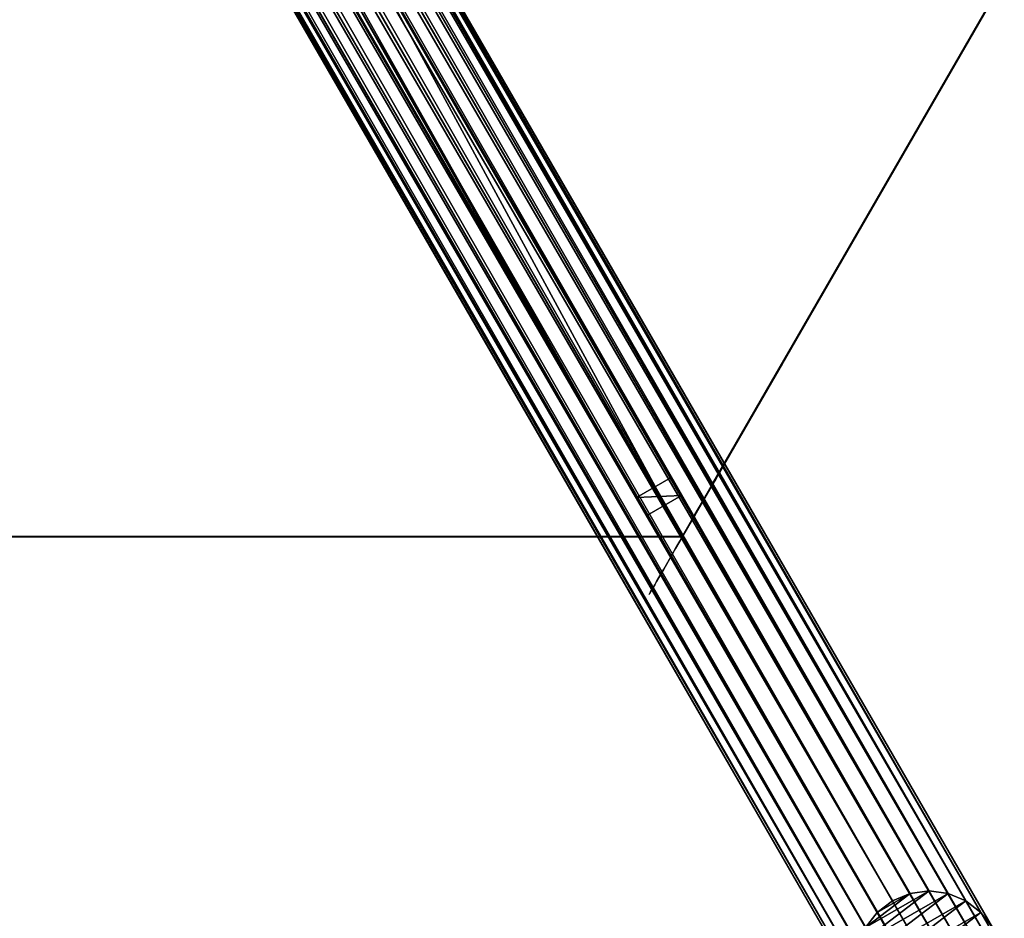
# Model space of a CAD drawing. Units: centimetres. Extents: x -364 to 476, y -456 to 369.
# Drawn here: x -37 to 0, y 6 to 40 of the extents above; entities that cross this region are included whole.
import ezdxf

# ---------------------------------------------------------------- set-up
doc = ezdxf.new("R2010")
doc.units = ezdxf.units.CM
doc.layers.get('0').update_dxf_attribs({"color": 144})

# ---------------------------------------------------------------- blocks, each defined once
blk = doc.blocks.new('StandrohrAdd. May Parasols_ www.may-online.com')
for p, q in [((-0.712, 2.656, 213.912), (219.212, 2.656, 282.277)), ((0, 2.75, 213.388), (218.5, 2.75, 281.31)), ((0.712, 2.656, 212.864), (217.788, 2.656, 280.343)), ((-1.375, 2.382, 214.401), (219.875, 2.382, 283.177)), ((1.375, 2.382, 212.376), (217.125, 2.382, 279.443)), ((-1.945, 1.945, 214.82), (220.445, 1.945, 283.951)), ((1.945, 1.945, 211.956), (216.555, 1.945, 278.669)), ((-2.382, 1.375, 215.142), (220.882, 1.375, 284.544)), ((2.382, 1.375, 211.635), (216.118, 1.375, 278.076)), ((-2.656, 0.712, 215.344), (221.156, 0.712, 284.917)), ((2.656, 0.712, 211.432), (2.656, 0.712, 140)), ((215.844, 0.712, 277.703), (2.656, 0.712, 211.432)), ((-2.75, 0, 215.413), (221.25, 0, 285.045)), ((0, 0, 213.388), (218.5, 0, 281.31)), ((2.75, 0, 140), (2.75, 0, 211.363)), ((2.75, 0, 211.363), (215.75, 0, 277.575)), ((-2.656, -0.712, 215.344), (221.156, -0.712, 284.917)), ((2.656, -0.712, 140), (2.656, -0.712, 211.432)), ((2.656, -0.712, 211.432), (215.844, -0.712, 277.703)), ((-2.382, -1.375, 215.142), (220.882, -1.375, 284.544)), ((2.382, -1.375, 140), (2.382, -1.375, 211.635)), ((2.382, -1.375, 211.635), (216.118, -1.375, 278.076)), ((-1.945, -1.945, 214.82), (220.445, -1.945, 283.951)), ((1.945, -1.945, 140), (1.945, -1.945, 211.956)), ((1.945, -1.945, 211.956), (216.555, -1.945, 278.669)), ((-1.375, -2.382, 214.401), (219.875, -2.382, 283.177)), ((1.375, -2.382, 140), (1.375, -2.382, 212.376)), ((1.375, -2.382, 212.376), (217.125, -2.382, 279.443)), ((-0.712, -2.656, 213.912), (219.212, -2.656, 282.277)), ((0, -2.75, 213.388), (218.5, -2.75, 281.31)), ((0.712, -2.656, 140), (0.712, -2.656, 212.864)), ((0.712, -2.656, 212.864), (217.788, -2.656, 280.343))]:
    blk.add_line(p, q)
for points in [[(0, -2.75, 140), (0.712, -2.656, 140), (1.375, -2.382, 140), (1.945, -1.945, 140), (2.382, -1.375, 140), (2.656, -0.712, 140), (2.75, 0, 140), (2.656, 0.712, 140), (2.382, 1.375, 140)], [(2.382, 1.375, 211.635), (2.656, 0.712, 211.432), (2.75, 0, 211.363), (2.656, -0.712, 211.432), (2.382, -1.375, 211.635), (1.945, -1.945, 211.956), (1.375, -2.382, 212.376), (0.712, -2.656, 212.864), (0, -2.75, 213.388)]]:
    blk.add_polyline3d(points)
mesh = blk.add_polyface()
corners = [(-2.656, 0.712, 140), (-2.656, -0.712, 140), (-2.75, 0, 140), (-2.382, -1.375, 140), (-2.382, 1.375, 140), (-1.945, -1.945, 140), (-1.945, 1.945, 140), (-1.375, -2.382, 140), (-1.375, 2.382, 140), (-0.712, -2.656, 140), (-0.712, 2.656, 140), (0, -2.75, 140), (0, 2.75, 140), (0.712, -2.656, 140), (0.712, 2.656, 140), (1.375, -2.382, 140), (1.375, 2.382, 140), (1.945, -1.945, 140), (1.945, 1.945, 140), (2.382, -1.375, 140), (2.382, 1.375, 140), (2.656, -0.712, 140), (2.656, 0.712, 140), (2.75, 0, 140)]
mesh.append_faces([[corners[k] for k in face] for face in [(0, 1, 2), (21, 22, 23)]], dxfattribs={"vtx0": -1})
mesh.append_faces([[corners[k] for k in face] for face in [(1, 0, 3), (3, 4, 5), (5, 6, 7), (7, 8, 9), (9, 10, 11), (11, 12, 13), (13, 14, 15), (15, 16, 17), (17, 18, 19), (19, 20, 21)]], dxfattribs={"vtx0": -1, "vtx1": -1})
mesh.append_faces([[corners[k] for k in face] for face in [(3, 0, 4), (5, 4, 6), (7, 6, 8), (9, 8, 10), (11, 10, 12), (13, 12, 14), (15, 14, 16), (17, 16, 18), (19, 18, 20), (21, 20, 22)]], dxfattribs={"vtx0": -1, "vtx2": -1})
mesh = blk.add_polyface()
corners = [(-1.375, 2.382, 214.401), (219.212, 2.656, 282.277), (-0.712, 2.656, 213.912), (219.875, 2.382, 283.177)]
mesh.append_faces([[corners[k] for k in face] for face in [(0, 1, 2), (1, 0, 3)]], dxfattribs={"vtx0": -1})
mesh = blk.add_polyface()
corners = [(-0.712, 2.656, 213.912), (218.5, 2.75, 281.31), (0, 2.75, 213.388), (219.212, 2.656, 282.277)]
mesh.append_faces([[corners[k] for k in face] for face in [(0, 1, 2), (1, 0, 3)]], dxfattribs={"vtx0": -1})
mesh = blk.add_polyface()
corners = [(0, 2.75, 213.388), (217.788, 2.656, 280.343), (0.712, 2.656, 212.864), (218.5, 2.75, 281.31)]
mesh.append_faces([[corners[k] for k in face] for face in [(0, 1, 2), (1, 0, 3)]], dxfattribs={"vtx0": -1})
mesh = blk.add_polyface()
corners = [(0.712, 2.656, 212.864), (217.125, 2.382, 279.443), (1.375, 2.382, 212.376), (217.788, 2.656, 280.343)]
mesh.append_faces([[corners[k] for k in face] for face in [(0, 1, 2), (1, 0, 3)]], dxfattribs={"vtx0": -1})
mesh = blk.add_polyface()
corners = [(-1.945, 1.945, 214.82), (219.875, 2.382, 283.177), (-1.375, 2.382, 214.401), (220.445, 1.945, 283.951)]
mesh.append_faces([[corners[k] for k in face] for face in [(0, 1, 2), (1, 0, 3)]], dxfattribs={"vtx0": -1})
mesh = blk.add_polyface()
corners = [(1.375, 2.382, 212.376), (216.555, 1.945, 278.669), (1.945, 1.945, 211.956), (217.125, 2.382, 279.443)]
mesh.append_faces([[corners[k] for k in face] for face in [(0, 1, 2), (1, 0, 3)]], dxfattribs={"vtx0": -1})
mesh = blk.add_polyface()
corners = [(220.882, 1.375, 284.544), (-1.945, 1.945, 214.82), (-2.382, 1.375, 215.142), (220.445, 1.945, 283.951)]
mesh.append_faces([[corners[k] for k in face] for face in [(0, 1, 2), (1, 0, 3)]], dxfattribs={"vtx0": -1})
mesh = blk.add_polyface()
corners = [(216.555, 1.945, 278.669), (2.382, 1.375, 211.635), (1.945, 1.945, 211.956), (216.118, 1.375, 278.076)]
mesh.append_faces([[corners[k] for k in face] for face in [(0, 1, 2), (1, 0, 3)]], dxfattribs={"vtx0": -1})
mesh = blk.add_polyface()
corners = [(221.156, 0.712, 284.917), (-2.382, 1.375, 215.142), (-2.656, 0.712, 215.344), (220.882, 1.375, 284.544)]
mesh.append_faces([[corners[k] for k in face] for face in [(0, 1, 2), (1, 0, 3)]], dxfattribs={"vtx0": -1})
mesh = blk.add_polyface()
corners = [(2.382, 1.375, 140), (2.656, 0.712, 211.432), (2.656, 0.712, 140), (2.382, 1.375, 211.635)]
mesh.append_faces([[corners[k] for k in face] for face in [(0, 1, 2), (1, 0, 3)]], dxfattribs={"vtx0": -1})
mesh = blk.add_polyface()
corners = [(216.118, 1.375, 278.076), (2.656, 0.712, 211.432), (2.382, 1.375, 211.635), (215.844, 0.712, 277.703)]
mesh.append_faces([[corners[k] for k in face] for face in [(0, 1, 2), (1, 0, 3)]], dxfattribs={"vtx0": -1})
mesh = blk.add_polyface()
corners = [(221.25, 0, 285.045), (-2.656, 0.712, 215.344), (-2.75, 0, 215.413), (221.156, 0.712, 284.917)]
mesh.append_faces([[corners[k] for k in face] for face in [(0, 1, 2), (1, 0, 3)]], dxfattribs={"vtx0": -1})
mesh = blk.add_polyface()
corners = [(2.656, 0.712, 140), (2.75, 0, 211.363), (2.75, 0, 140), (2.656, 0.712, 211.432)]
mesh.append_faces([[corners[k] for k in face] for face in [(0, 1, 2), (1, 0, 3)]], dxfattribs={"vtx0": -1})
mesh = blk.add_polyface()
corners = [(215.844, 0.712, 277.703), (2.75, 0, 211.363), (2.656, 0.712, 211.432), (215.75, 0, 277.575)]
mesh.append_faces([[corners[k] for k in face] for face in [(0, 1, 2), (1, 0, 3)]], dxfattribs={"vtx0": -1})
mesh = blk.add_polyface()
corners = [(-2.656, -0.712, 215.344), (221.25, 0, 285.045), (-2.75, 0, 215.413), (221.156, -0.712, 284.917)]
mesh.append_faces([[corners[k] for k in face] for face in [(0, 1, 2), (1, 0, 3)]], dxfattribs={"vtx0": -1})
mesh = blk.add_polyface()
corners = [(2.75, 0, 140), (2.656, -0.712, 211.432), (2.656, -0.712, 140), (2.75, 0, 211.363)]
mesh.append_faces([[corners[k] for k in face] for face in [(0, 1, 2), (1, 0, 3)]], dxfattribs={"vtx0": -1})
mesh = blk.add_polyface()
corners = [(2.75, 0, 211.363), (215.844, -0.712, 277.703), (2.656, -0.712, 211.432), (215.75, 0, 277.575)]
mesh.append_faces([[corners[k] for k in face] for face in [(0, 1, 2), (1, 0, 3)]], dxfattribs={"vtx0": -1})
mesh = blk.add_polyface()
corners = [(-2.382, -1.375, 215.142), (221.156, -0.712, 284.917), (-2.656, -0.712, 215.344), (220.882, -1.375, 284.544)]
mesh.append_faces([[corners[k] for k in face] for face in [(0, 1, 2), (1, 0, 3)]], dxfattribs={"vtx0": -1})
mesh = blk.add_polyface()
corners = [(2.656, -0.712, 140), (2.382, -1.375, 211.635), (2.382, -1.375, 140), (2.656, -0.712, 211.432)]
mesh.append_faces([[corners[k] for k in face] for face in [(0, 1, 2), (1, 0, 3)]], dxfattribs={"vtx0": -1})
mesh = blk.add_polyface()
corners = [(2.656, -0.712, 211.432), (216.118, -1.375, 278.076), (2.382, -1.375, 211.635), (215.844, -0.712, 277.703)]
mesh.append_faces([[corners[k] for k in face] for face in [(0, 1, 2), (1, 0, 3)]], dxfattribs={"vtx0": -1})
mesh = blk.add_polyface()
corners = [(-1.945, -1.945, 214.82), (220.882, -1.375, 284.544), (-2.382, -1.375, 215.142), (220.445, -1.945, 283.951)]
mesh.append_faces([[corners[k] for k in face] for face in [(0, 1, 2), (1, 0, 3)]], dxfattribs={"vtx0": -1})
mesh = blk.add_polyface()
corners = [(2.382, -1.375, 140), (1.945, -1.945, 211.956), (1.945, -1.945, 140), (2.382, -1.375, 211.635)]
mesh.append_faces([[corners[k] for k in face] for face in [(0, 1, 2), (1, 0, 3)]], dxfattribs={"vtx0": -1})
mesh = blk.add_polyface()
corners = [(2.382, -1.375, 211.635), (216.555, -1.945, 278.669), (1.945, -1.945, 211.956), (216.118, -1.375, 278.076)]
mesh.append_faces([[corners[k] for k in face] for face in [(0, 1, 2), (1, 0, 3)]], dxfattribs={"vtx0": -1})
mesh = blk.add_polyface()
corners = [(219.875, -2.382, 283.177), (-1.945, -1.945, 214.82), (-1.375, -2.382, 214.401), (220.445, -1.945, 283.951)]
mesh.append_faces([[corners[k] for k in face] for face in [(0, 1, 2), (1, 0, 3)]], dxfattribs={"vtx0": -1})
mesh = blk.add_polyface()
corners = [(1.945, -1.945, 211.956), (1.375, -2.382, 140), (1.945, -1.945, 140), (1.375, -2.382, 212.376)]
mesh.append_faces([[corners[k] for k in face] for face in [(0, 1, 2), (1, 0, 3)]], dxfattribs={"vtx0": -1})
mesh = blk.add_polyface()
corners = [(216.555, -1.945, 278.669), (1.375, -2.382, 212.376), (1.945, -1.945, 211.956), (217.125, -2.382, 279.443)]
mesh.append_faces([[corners[k] for k in face] for face in [(0, 1, 2), (1, 0, 3)]], dxfattribs={"vtx0": -1})
mesh = blk.add_polyface()
corners = [(219.212, -2.656, 282.277), (-1.375, -2.382, 214.401), (-0.712, -2.656, 213.912), (219.875, -2.382, 283.177)]
mesh.append_faces([[corners[k] for k in face] for face in [(0, 1, 2), (1, 0, 3)]], dxfattribs={"vtx0": -1})
mesh = blk.add_polyface()
corners = [(1.375, -2.382, 212.376), (0.712, -2.656, 140), (1.375, -2.382, 140), (0.712, -2.656, 212.864)]
mesh.append_faces([[corners[k] for k in face] for face in [(0, 1, 2), (1, 0, 3)]], dxfattribs={"vtx0": -1})
mesh = blk.add_polyface()
corners = [(217.125, -2.382, 279.443), (0.712, -2.656, 212.864), (1.375, -2.382, 212.376), (217.788, -2.656, 280.343)]
mesh.append_faces([[corners[k] for k in face] for face in [(0, 1, 2), (1, 0, 3)]], dxfattribs={"vtx0": -1})
mesh = blk.add_polyface()
corners = [(218.5, -2.75, 281.31), (-0.712, -2.656, 213.912), (0, -2.75, 213.388), (219.212, -2.656, 282.277)]
mesh.append_faces([[corners[k] for k in face] for face in [(0, 1, 2), (1, 0, 3)]], dxfattribs={"vtx0": -1})
mesh = blk.add_polyface()
corners = [(0.712, -2.656, 212.864), (0, -2.75, 140), (0.712, -2.656, 140), (0, -2.75, 213.388)]
mesh.append_faces([[corners[k] for k in face] for face in [(0, 1, 2), (1, 0, 3)]], dxfattribs={"vtx0": -1})
mesh = blk.add_polyface()
corners = [(217.788, -2.656, 280.343), (0, -2.75, 213.388), (0.712, -2.656, 212.864), (218.5, -2.75, 281.31)]
mesh.append_faces([[corners[k] for k in face] for face in [(0, 1, 2), (1, 0, 3)]], dxfattribs={"vtx0": -1})
blk = doc.blocks.new('Membrane. May Parasols_ www.may-online.com')
for p, q in [((-100, 173.205, 205), (-200, 0, 205)), ((-100, 173.202, 204.99), (-199.997, 0.001, 204.99)), ((-100, 173.205, 205), (-3, 5.196, 256.968)), ((100, 173.205, 205), (-100, 173.205, 205)), ((-100, 173.205, 205), (-100, 173.202, 204.99)), ((-100, 173.205, 205), (-99.997, 173.204, 204.99)), ((-99.997, 173.204, 204.99), (-100, 173.202, 204.99)), ((-100, 173.202, 204.99), (-3, 5.193, 256.958)), ((99.997, 173.204, 204.99), (-99.997, 173.204, 204.99)), ((-99.997, 173.204, 204.99), (-2.997, 5.195, 256.958))]:
    blk.add_line(p, q)
mesh = blk.add_polyface()
corners = [(-6, 0, 256.968), (-100, 173.205, 205), (-200, 0, 205), (-3, 5.196, 256.968)]
mesh.append_faces([[corners[k] for k in face] for face in [(0, 1, 2), (1, 0, 3)]], dxfattribs={"vtx0": -1})
mesh = blk.add_polyface()
corners = [(-200, 0, 205), (-199.997, 0.001, 204.99), (-199.997, -0.001, 204.99), (-100, 173.205, 205), (-100, 173.202, 204.99), (-99.997, 173.204, 204.99)]
mesh.append_faces([[corners[k] for k in face] for face in [(0, 1, 2), (4, 3, 5)]], dxfattribs={"vtx0": -1})
mesh.append_faces([[corners[k] for k in face] for face in [(1, 3, 4)]], dxfattribs={"vtx0": -1, "vtx1": -1})
mesh.append_faces([[corners[k] for k in face] for face in [(1, 0, 3)]], dxfattribs={"vtx0": -1, "vtx2": -1})
mesh = blk.add_polyface()
corners = [(-100, 173.202, 204.99), (-5.997, 0.001, 256.958), (-199.997, 0.001, 204.99), (-3, 5.193, 256.958)]
mesh.append_faces([[corners[k] for k in face] for face in [(0, 1, 2), (1, 0, 3)]], dxfattribs={"vtx0": -1})
mesh = blk.add_polyface()
corners = [(-3, 5.196, 256.968), (100, 173.205, 205), (-100, 173.205, 205), (3, 5.196, 256.968)]
mesh.append_faces([[corners[k] for k in face] for face in [(0, 1, 2), (1, 0, 3)]], dxfattribs={"vtx0": -1})
mesh = blk.add_polyface()
corners = [(-3, 5.196, 256.968), (-100, 173.202, 204.99), (-3, 5.193, 256.958), (-100, 173.205, 205)]
mesh.append_faces([[corners[k] for k in face] for face in [(0, 1, 2), (1, 0, 3)]], dxfattribs={"vtx0": -1})
mesh = blk.add_polyface()
corners = [(-100, 173.205, 205), (-99.997, 173.204, 204.99), (-100, 173.202, 204.99), (99.997, 173.204, 204.99), (100, 173.202, 204.99), (100, 173.205, 205)]
mesh.append_faces([[corners[k] for k in face] for face in [(0, 1, 2), (4, 0, 5)]], dxfattribs={"vtx0": -1})
mesh.append_faces([[corners[k] for k in face] for face in [(1, 0, 3), (3, 0, 4)]], dxfattribs={"vtx0": -1, "vtx1": -1})
mesh = blk.add_polyface()
corners = [(-99.997, 173.204, 204.99), (-3, 5.196, 256.968), (-2.997, 5.195, 256.958), (-100, 173.205, 205)]
mesh.append_faces([[corners[k] for k in face] for face in [(0, 1, 2), (1, 0, 3)]], dxfattribs={"vtx0": -1})
mesh = blk.add_polyface()
corners = [(-99.997, 173.204, 204.99), (-3, 5.193, 256.958), (-100, 173.202, 204.99), (-2.997, 5.195, 256.958)]
mesh.append_faces([[corners[k] for k in face] for face in [(0, 1, 2), (1, 0, 3)]], dxfattribs={"vtx0": -1})
mesh = blk.add_polyface()
corners = [(99.997, 173.204, 204.99), (-2.997, 5.195, 256.958), (-99.997, 173.204, 204.99), (2.997, 5.195, 256.958)]
mesh.append_faces([[corners[k] for k in face] for face in [(0, 1, 2), (1, 0, 3)]], dxfattribs={"vtx0": -1})
blk = doc.blocks.new('Streben. May Parasols_ www.may-online.com')
for p, q in [((-90.341, 156.474, 210.175), (-100, 173.205, 205)), ((-76.108, 131.824, 217.8), (-100, 173.205, 205)), ((-98.671, 172.403, 204.95), (-99.97, 171.653, 204.95)), ((-98.283, 171.731, 202.052), (-98.671, 172.403, 204.95)), ((-1.671, 4.394, 256.918), (-98.671, 172.403, 204.95)), ((-99.97, 171.653, 204.95), (-99.582, 170.981, 202.052)), ((-2.97, 3.644, 256.918), (-99.97, 171.653, 204.95)), ((-99.582, 170.981, 202.052), (-98.283, 171.731, 202.052)), ((-35.091, 62.279, 235.907), (-98.283, 171.731, 202.052)), ((-36.39, 61.529, 235.907), (-99.582, 170.981, 202.052)), ((-76.108, 131.824, 217.8), (-90.341, 156.474, 210.175))]:
    blk.add_line(p, q)
mesh = blk.add_polyface()
corners = [(-99.97, 171.653, 204.95), (-98.283, 171.731, 202.052), (-99.582, 170.981, 202.052), (-98.671, 172.403, 204.95)]
mesh.append_faces([[corners[k] for k in face] for face in [(0, 1, 2), (1, 0, 3)]], dxfattribs={"vtx0": -1})
mesh = blk.add_polyface()
corners = [(-2.97, 3.644, 256.918), (-98.671, 172.403, 204.95), (-99.97, 171.653, 204.95), (-1.671, 4.394, 256.918)]
mesh.append_faces([[corners[k] for k in face] for face in [(0, 1, 2), (1, 0, 3)]], dxfattribs={"vtx0": -1})
mesh = blk.add_polyface()
corners = [(-35.091, 62.279, 235.907), (-1.671, 4.394, 256.918), (-1.283, 3.722, 254.02), (-98.671, 172.403, 204.95), (-98.283, 171.731, 202.052)]
mesh.append_faces([[corners[k] for k in face] for face in [(0, 1, 2), (3, 0, 4)]], dxfattribs={"vtx0": -1})
mesh.append_faces([[corners[k] for k in face] for face in [(1, 0, 3)]], dxfattribs={"vtx0": -1, "vtx1": -1})
mesh = blk.add_polyface()
corners = [(-2.97, 3.644, 256.918), (-36.39, 61.529, 235.907), (-2.582, 2.972, 254.02), (-99.97, 171.653, 204.95), (-99.582, 170.981, 202.052)]
mesh.append_faces([[corners[k] for k in face] for face in [(0, 1, 2), (1, 3, 4)]], dxfattribs={"vtx0": -1})
mesh.append_faces([[corners[k] for k in face] for face in [(1, 0, 3)]], dxfattribs={"vtx0": -1, "vtx2": -1})
mesh = blk.add_polyface()
corners = [(-98.283, 171.731, 202.052), (-36.39, 61.529, 235.907), (-99.582, 170.981, 202.052), (-35.091, 62.279, 235.907)]
mesh.append_faces([[corners[k] for k in face] for face in [(0, 1, 2), (1, 0, 3)]], dxfattribs={"vtx0": -1})
blk = doc.blocks.new('Gruppe30#1')
for p, q in [((99.99, 373.205, 205), (99.99, 373.205, 195.6)), ((99.99, 173.205, 205), (99.99, 373.205, 205)), ((100, 373.205, 195.6), (99.99, 373.205, 195.6)), ((100, 373.205, 205), (99.99, 373.205, 205)), ((100, 173.205, 205), (100, 373.205, 205)), ((100, 373.205, 205), (100, 373.205, 195.6)), ((100, 372.248, 195.41), (99.99, 372.248, 195.41)), ((100, 371.437, 194.868), (99.99, 371.437, 194.868)), ((100, 370.895, 194.057), (99.99, 370.895, 194.057)), ((99.99, 370.705, 193.1), (99.99, 370.705, 182)), ((100, 370.705, 182), (99.99, 370.705, 182)), ((100, 370.705, 193.1), (99.99, 370.705, 193.1)), ((100, 370.705, 193.1), (100, 370.705, 182)), ((100, 370.324, 180.087), (99.99, 370.324, 180.087)), ((100, 369.241, 178.464), (99.99, 369.241, 178.464)), ((100, 367.618, 177.381), (99.99, 367.618, 177.381)), ((99.99, 180.705, 177), (99.99, 365.705, 177)), ((100, 365.705, 177), (99.99, 365.705, 177)), ((100, 180.705, 177), (100, 365.705, 177))]:
    blk.add_line(p, q)
at = {"extrusion": (1, 0, 0)}
for centre, radius, start, end in [((373.205, 193.1, 99.99), 2.5, 90, 180), ((373.205, 193.1, 100), 2.5, 90, 180), ((365.705, 182, 99.99), 5, 270, 0), ((365.705, 182, 100), 5, 0, 270)]:
    blk.add_arc(centre, radius, start, end, dxfattribs=at)
mesh = blk.add_polyface()
corners = [(99.99, 373.205, 205), (99.99, 173.205, 195.6), (99.99, 173.205, 205), (99.99, 174.162, 195.41), (99.99, 174.973, 194.868), (99.99, 175.515, 194.057), (99.99, 175.705, 193.1), (99.99, 175.705, 182), (99.99, 176.086, 180.087), (99.99, 177.17, 178.464), (99.99, 178.792, 177.381), (99.99, 180.705, 177), (99.99, 365.705, 177), (99.99, 370.895, 194.057), (99.99, 370.705, 193.1), (99.99, 367.618, 177.381), (99.99, 369.241, 178.464), (99.99, 370.324, 180.087), (99.99, 371.437, 194.868), (99.99, 372.248, 195.41), (99.99, 373.205, 195.6), (99.99, 370.705, 182)]
mesh.append_faces([[corners[k] for k in face] for face in [(0, 1, 2), (19, 0, 20)]], dxfattribs={"vtx0": -1})
mesh.append_faces([[corners[k] for k in face] for face in [(1, 0, 3), (3, 0, 4), (4, 0, 5), (5, 0, 6), (6, 0, 7), (7, 0, 8), (8, 0, 9), (9, 0, 10), (10, 0, 11), (11, 0, 12), (12, 14, 15), (15, 14, 16), (16, 14, 17), (13, 0, 18), (18, 0, 19)]], dxfattribs={"vtx0": -1, "vtx1": -1})
mesh.append_faces([[corners[k] for k in face] for face in [(12, 0, 13)]], dxfattribs={"vtx0": -1, "vtx1": -1, "vtx2": -1})
mesh.append_faces([[corners[k] for k in face] for face in [(12, 13, 14)]], dxfattribs={"vtx0": -1, "vtx2": -1})
mesh.append_faces([[corners[k] for k in face] for face in [(21, 17, 14)]], dxfattribs={"vtx1": -1})
mesh = blk.add_polyface()
corners = [(100, 373.205, 195.6), (99.99, 372.248, 195.41), (99.99, 373.205, 195.6), (100, 372.248, 195.41)]
mesh.append_faces([[corners[k] for k in face] for face in [(0, 1, 2), (1, 0, 3)]], dxfattribs={"vtx0": -1})
mesh = blk.add_polyface()
corners = [(99.99, 373.205, 205), (100, 373.205, 195.6), (99.99, 373.205, 195.6), (100, 373.205, 205)]
mesh.append_faces([[corners[k] for k in face] for face in [(0, 1, 2), (1, 0, 3)]], dxfattribs={"vtx0": -1})
mesh = blk.add_polyface()
corners = [(100, 173.205, 205), (99.99, 373.205, 205), (99.99, 173.205, 205), (100, 373.205, 205)]
mesh.append_faces([[corners[k] for k in face] for face in [(0, 1, 2), (1, 0, 3)]], dxfattribs={"vtx0": -1})
mesh = blk.add_polyface()
corners = [(100, 176.086, 180.087), (100, 175.705, 193.1), (100, 175.705, 182), (100, 174.162, 195.41), (100, 173.205, 205), (100, 173.205, 195.6), (100, 373.205, 205), (100, 174.973, 194.868), (100, 175.515, 194.057), (100, 177.17, 178.464), (100, 178.792, 177.381), (100, 180.705, 177), (100, 365.705, 177), (100, 370.895, 194.057), (100, 370.705, 193.1), (100, 367.618, 177.381), (100, 369.241, 178.464), (100, 370.324, 180.087), (100, 370.705, 182), (100, 371.437, 194.868), (100, 372.248, 195.41), (100, 373.205, 195.6)]
mesh.append_faces([[corners[k] for k in face] for face in [(0, 1, 2), (3, 4, 5), (14, 17, 18), (6, 20, 21)]], dxfattribs={"vtx0": -1})
mesh.append_faces([[corners[k] for k in face] for face in [(4, 3, 6), (13, 12, 14)]], dxfattribs={"vtx0": -1, "vtx1": -1})
mesh.append_faces([[corners[k] for k in face] for face in [(6, 1, 0), (6, 12, 13)]], dxfattribs={"vtx0": -1, "vtx1": -1, "vtx2": -1})
mesh.append_faces([[corners[k] for k in face] for face in [(6, 3, 7), (6, 7, 8), (6, 8, 1), (6, 0, 9), (6, 9, 10), (6, 10, 11), (6, 11, 12), (14, 12, 15), (14, 15, 16), (14, 16, 17), (6, 13, 19), (6, 19, 20)]], dxfattribs={"vtx0": -1, "vtx2": -1})
mesh = blk.add_polyface()
corners = [(100, 372.248, 195.41), (99.99, 371.437, 194.868), (99.99, 372.248, 195.41), (100, 371.437, 194.868)]
mesh.append_faces([[corners[k] for k in face] for face in [(0, 1, 2), (1, 0, 3)]], dxfattribs={"vtx0": -1})
mesh = blk.add_polyface()
corners = [(99.99, 371.437, 194.868), (100, 370.895, 194.057), (99.99, 370.895, 194.057), (100, 371.437, 194.868)]
mesh.append_faces([[corners[k] for k in face] for face in [(0, 1, 2), (1, 0, 3)]], dxfattribs={"vtx0": -1})
mesh = blk.add_polyface()
corners = [(99.99, 370.895, 194.057), (100, 370.705, 193.1), (99.99, 370.705, 193.1), (100, 370.895, 194.057)]
mesh.append_faces([[corners[k] for k in face] for face in [(0, 1, 2), (1, 0, 3)]], dxfattribs={"vtx0": -1})
mesh = blk.add_polyface()
corners = [(99.99, 370.705, 182), (100, 370.324, 180.087), (99.99, 370.324, 180.087), (100, 370.705, 182)]
mesh.append_faces([[corners[k] for k in face] for face in [(0, 1, 2), (1, 0, 3)]], dxfattribs={"vtx0": -1})
mesh = blk.add_polyface()
corners = [(99.99, 370.705, 193.1), (100, 370.705, 182), (99.99, 370.705, 182), (100, 370.705, 193.1)]
mesh.append_faces([[corners[k] for k in face] for face in [(0, 1, 2), (1, 0, 3)]], dxfattribs={"vtx0": -1})
mesh = blk.add_polyface()
corners = [(99.99, 370.324, 180.087), (100, 369.241, 178.464), (99.99, 369.241, 178.464), (100, 370.324, 180.087)]
mesh.append_faces([[corners[k] for k in face] for face in [(0, 1, 2), (1, 0, 3)]], dxfattribs={"vtx0": -1})
mesh = blk.add_polyface()
corners = [(100, 369.241, 178.464), (99.99, 367.618, 177.381), (99.99, 369.241, 178.464), (100, 367.618, 177.381)]
mesh.append_faces([[corners[k] for k in face] for face in [(0, 1, 2), (1, 0, 3)]], dxfattribs={"vtx0": -1})
mesh = blk.add_polyface()
corners = [(100, 367.618, 177.381), (99.99, 365.705, 177), (99.99, 367.618, 177.381), (100, 365.705, 177)]
mesh.append_faces([[corners[k] for k in face] for face in [(0, 1, 2), (1, 0, 3)]], dxfattribs={"vtx0": -1})
mesh = blk.add_polyface()
corners = [(100, 365.705, 177), (99.99, 180.705, 177), (99.99, 365.705, 177), (100, 180.705, 177)]
mesh.append_faces([[corners[k] for k in face] for face in [(0, 1, 2), (1, 0, 3)]], dxfattribs={"vtx0": -1})
blk = doc.blocks.new('Gruppe31#1')
for p, q in [((-100.01, 173.205, 205), (-100.01, 373.205, 205)), ((-100, 173.205, 205), (-100, 373.205, 205)), ((-100.01, 180.705, 177), (-100.01, 365.705, 177)), ((-100, 180.705, 177), (-100, 365.705, 177)), ((-100, 180.705, 177), (-100.01, 180.705, 177)), ((-100, 178.792, 177.381), (-100.01, 178.792, 177.381)), ((-100, 177.17, 178.464), (-100.01, 177.17, 178.464)), ((-100, 176.086, 180.087), (-100.01, 176.086, 180.087)), ((-100.01, 175.705, 193.1), (-100.01, 175.705, 182)), ((-100, 175.705, 193.1), (-100.01, 175.705, 193.1)), ((-100, 175.705, 182), (-100.01, 175.705, 182)), ((-100, 175.705, 193.1), (-100, 175.705, 182)), ((-100, 175.515, 194.057), (-100.01, 175.515, 194.057)), ((-100, 174.973, 194.868), (-100.01, 174.973, 194.868)), ((-100, 174.162, 195.41), (-100.01, 174.162, 195.41)), ((-100.01, 173.205, 205), (-100.01, 173.205, 195.6)), ((-100, 173.205, 195.6), (-100.01, 173.205, 195.6)), ((-100, 173.205, 205), (-100.01, 173.205, 205)), ((-100, 173.205, 205), (-100, 173.205, 195.6))]:
    blk.add_line(p, q)
at = {"extrusion": (1, 0, 0)}
for centre, radius, start, end in [((180.705, 182, -100.01), 5, 180, 270), ((180.705, 182, -100), 5, 180, 270), ((173.205, 193.1, -100.01), 2.5, 0, 90), ((173.205, 193.1, -100), 2.5, 90, 0)]:
    blk.add_arc(centre, radius, start, end, dxfattribs=at)
mesh = blk.add_polyface()
corners = [(-100.01, 373.205, 205), (-100.01, 173.205, 195.6), (-100.01, 173.205, 205), (-100.01, 174.162, 195.41), (-100.01, 174.973, 194.868), (-100.01, 175.515, 194.057), (-100.01, 175.705, 193.1), (-100.01, 175.705, 182), (-100.01, 176.086, 180.087), (-100.01, 177.17, 178.464), (-100.01, 178.792, 177.381), (-100.01, 180.705, 177), (-100.01, 365.705, 177), (-100.01, 370.895, 194.057), (-100.01, 370.705, 193.1), (-100.01, 367.618, 177.381), (-100.01, 369.241, 178.464), (-100.01, 370.324, 180.087), (-100.01, 371.437, 194.868), (-100.01, 372.248, 195.41), (-100.01, 373.205, 195.6), (-100.01, 370.705, 182)]
mesh.append_faces([[corners[k] for k in face] for face in [(0, 1, 2), (19, 0, 20)]], dxfattribs={"vtx0": -1})
mesh.append_faces([[corners[k] for k in face] for face in [(1, 0, 3), (3, 0, 4), (4, 0, 5), (5, 0, 6), (6, 0, 7), (7, 0, 8), (8, 0, 9), (9, 0, 10), (10, 0, 11), (11, 0, 12), (12, 14, 15), (15, 14, 16), (16, 14, 17), (13, 0, 18), (18, 0, 19)]], dxfattribs={"vtx0": -1, "vtx1": -1})
mesh.append_faces([[corners[k] for k in face] for face in [(12, 0, 13)]], dxfattribs={"vtx0": -1, "vtx1": -1, "vtx2": -1})
mesh.append_faces([[corners[k] for k in face] for face in [(12, 13, 14)]], dxfattribs={"vtx0": -1, "vtx2": -1})
mesh.append_faces([[corners[k] for k in face] for face in [(21, 17, 14)]], dxfattribs={"vtx1": -1})
mesh = blk.add_polyface()
corners = [(-100, 173.205, 205), (-100.01, 373.205, 205), (-100.01, 173.205, 205), (-100, 373.205, 205)]
mesh.append_faces([[corners[k] for k in face] for face in [(0, 1, 2), (1, 0, 3)]], dxfattribs={"vtx0": -1})
mesh = blk.add_polyface()
corners = [(-100, 176.086, 180.087), (-100, 175.705, 193.1), (-100, 175.705, 182), (-100, 174.162, 195.41), (-100, 173.205, 205), (-100, 173.205, 195.6), (-100, 373.205, 205), (-100, 174.973, 194.868), (-100, 175.515, 194.057), (-100, 177.17, 178.464), (-100, 178.792, 177.381), (-100, 180.705, 177), (-100, 365.705, 177), (-100, 370.895, 194.057), (-100, 370.705, 193.1), (-100, 367.618, 177.381), (-100, 369.241, 178.464), (-100, 370.324, 180.087), (-100, 370.705, 182), (-100, 371.437, 194.868), (-100, 372.248, 195.41), (-100, 373.205, 195.6)]
mesh.append_faces([[corners[k] for k in face] for face in [(0, 1, 2), (3, 4, 5), (14, 17, 18), (6, 20, 21)]], dxfattribs={"vtx0": -1})
mesh.append_faces([[corners[k] for k in face] for face in [(4, 3, 6), (13, 12, 14)]], dxfattribs={"vtx0": -1, "vtx1": -1})
mesh.append_faces([[corners[k] for k in face] for face in [(6, 1, 0), (6, 12, 13)]], dxfattribs={"vtx0": -1, "vtx1": -1, "vtx2": -1})
mesh.append_faces([[corners[k] for k in face] for face in [(6, 3, 7), (6, 7, 8), (6, 8, 1), (6, 0, 9), (6, 9, 10), (6, 10, 11), (6, 11, 12), (14, 12, 15), (14, 15, 16), (14, 16, 17), (6, 13, 19), (6, 19, 20)]], dxfattribs={"vtx0": -1, "vtx2": -1})
mesh = blk.add_polyface()
corners = [(-100, 365.705, 177), (-100.01, 180.705, 177), (-100.01, 365.705, 177), (-100, 180.705, 177)]
mesh.append_faces([[corners[k] for k in face] for face in [(0, 1, 2), (1, 0, 3)]], dxfattribs={"vtx0": -1})
mesh = blk.add_polyface()
corners = [(-100, 180.705, 177), (-100.01, 178.792, 177.381), (-100.01, 180.705, 177), (-100, 178.792, 177.381)]
mesh.append_faces([[corners[k] for k in face] for face in [(0, 1, 2), (1, 0, 3)]], dxfattribs={"vtx0": -1})
mesh = blk.add_polyface()
corners = [(-100, 178.792, 177.381), (-100.01, 177.17, 178.464), (-100.01, 178.792, 177.381), (-100, 177.17, 178.464)]
mesh.append_faces([[corners[k] for k in face] for face in [(0, 1, 2), (1, 0, 3)]], dxfattribs={"vtx0": -1})
mesh = blk.add_polyface()
corners = [(-100, 176.086, 180.087), (-100.01, 177.17, 178.464), (-100, 177.17, 178.464), (-100.01, 176.086, 180.087)]
mesh.append_faces([[corners[k] for k in face] for face in [(0, 1, 2), (1, 0, 3)]], dxfattribs={"vtx0": -1})
mesh = blk.add_polyface()
corners = [(-100, 175.705, 182), (-100.01, 176.086, 180.087), (-100, 176.086, 180.087), (-100.01, 175.705, 182)]
mesh.append_faces([[corners[k] for k in face] for face in [(0, 1, 2), (1, 0, 3)]], dxfattribs={"vtx0": -1})
mesh = blk.add_polyface()
corners = [(-100, 175.515, 194.057), (-100.01, 175.705, 193.1), (-100, 175.705, 193.1), (-100.01, 175.515, 194.057)]
mesh.append_faces([[corners[k] for k in face] for face in [(0, 1, 2), (1, 0, 3)]], dxfattribs={"vtx0": -1})
mesh = blk.add_polyface()
corners = [(-100, 175.705, 193.1), (-100.01, 175.705, 182), (-100, 175.705, 182), (-100.01, 175.705, 193.1)]
mesh.append_faces([[corners[k] for k in face] for face in [(0, 1, 2), (1, 0, 3)]], dxfattribs={"vtx0": -1})
mesh = blk.add_polyface()
corners = [(-100, 174.973, 194.868), (-100.01, 175.515, 194.057), (-100, 175.515, 194.057), (-100.01, 174.973, 194.868)]
mesh.append_faces([[corners[k] for k in face] for face in [(0, 1, 2), (1, 0, 3)]], dxfattribs={"vtx0": -1})
mesh = blk.add_polyface()
corners = [(-100, 174.973, 194.868), (-100.01, 174.162, 195.41), (-100.01, 174.973, 194.868), (-100, 174.162, 195.41)]
mesh.append_faces([[corners[k] for k in face] for face in [(0, 1, 2), (1, 0, 3)]], dxfattribs={"vtx0": -1})
mesh = blk.add_polyface()
corners = [(-100, 174.162, 195.41), (-100.01, 173.205, 195.6), (-100.01, 174.162, 195.41), (-100, 173.205, 195.6)]
mesh.append_faces([[corners[k] for k in face] for face in [(0, 1, 2), (1, 0, 3)]], dxfattribs={"vtx0": -1})
mesh = blk.add_polyface()
corners = [(-100, 173.205, 205), (-100.01, 173.205, 195.6), (-100, 173.205, 195.6), (-100.01, 173.205, 205)]
mesh.append_faces([[corners[k] for k in face] for face in [(0, 1, 2), (1, 0, 3)]], dxfattribs={"vtx0": -1})
blk = doc.blocks.new('Volant. May Parasols_ www.may-online.com')
for name, p, rotation in [('Gruppe31#1', (-100, 373.205), 150), ('Gruppe30#1', (273.205, 73.205), 89.99999999999999)]:
    blk.add_blockref(name, p, dxfattribs=dict(rotation=rotation))
blk = doc.blocks.new('RIALTO_round_RG3_4000')
at = {"color": 7}
for name, p, rotation in [('Volant. May Parasols_ www.may-online.com', (-112, 193.99, 27.94), 180), ('Membrane. May Parasols_ www.may-online.com', (-112, 193.99, 27.94), 180), ('Streben. May Parasols_ www.may-online.com', (-112, 193.99, 27.94), 180), ('StandrohrAdd. May Parasols_ www.may-online.com', (-2.75, 4.763, 17.78), 120)]:
    blk.add_blockref(name, p, dxfattribs=dict(at, rotation=rotation))

msp = doc.modelspace()

# ---------------------------------------------------------------- block references
msp.add_blockref('RIALTO_round_RG3_4000', (0, 0))

doc.saveas('drawing.dxf')
